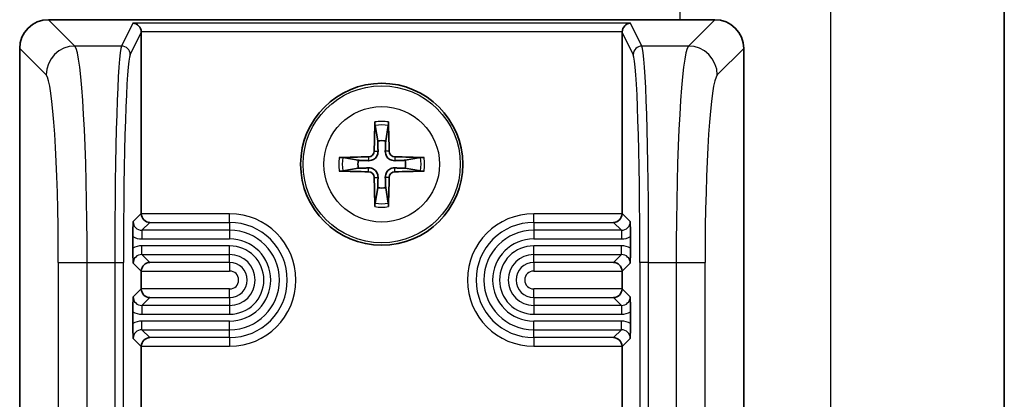
# Model space of a CAD drawing. Units: millimetres. Extents: x 58 to 7918, y 32 to 1437.
# Drawn here: x 3431 to 3465, y 865 to 878 of the extents above; entities that cross this region are included whole.
import ezdxf

# ---------------------------------------------------------------- set-up
doc = ezdxf.new("R2010")
doc.units = ezdxf.units.MM
doc.header["$LTSCALE"] = 4
doc.layers.add('Visible (ISO)', color=7, linetype='Continuous', lineweight=35)
doc.layers.add('Visible Narrow (ISO)', color=7, linetype='Continuous', lineweight=25)

msp = doc.modelspace()

# ---------------------------------------------------------------- linework, layer by layer
at = {"layer": 'Visible (ISO)'}
for p, q in [((3465.1375, 1142.9127), (3465.1375, 838.9127)), ((3455.1399, 877.9127), (3432.135, 877.9127)), ((3435.3375, 877.4728), (3435.3375, 871.2125)), ((3451.9375, 871.2125), (3451.9375, 877.4728)), ((3431.1375, 876.9151), (3431.1375, 840.9103)), ((3456.1375, 840.9103), (3456.1375, 876.9151)), ((3443.4081, 874.2555), (3443.499, 873.7208)), ((3443.7759, 873.7208), (3443.8669, 874.2555)), ((3442.8293, 873.0511), (3442.2947, 873.1421)), ((3444.9803, 873.1421), (3444.4456, 873.0511)), ((3442.2947, 872.6833), (3442.8293, 872.7742)), ((3444.4456, 872.7742), (3444.9803, 872.6833)), ((3443.499, 872.1046), (3443.4081, 871.5699)), ((3443.8669, 871.5699), (3443.7759, 872.1046)), ((3435.0459, 870.0075), (3435.0459, 870.4179)), ((3452.2291, 870.4179), (3452.2291, 870.0075)), ((3435.3375, 869.2129), (3435.3375, 868.6125)), ((3451.9375, 868.6125), (3451.9375, 869.2129)), ((3435.0459, 867.4075), (3435.0459, 867.8179)), ((3452.2291, 867.8179), (3452.2291, 867.4075)), ((3435.3375, 866.6129), (3435.3375, 864.163)), ((3451.9375, 864.163), (3451.9375, 866.6129))]:
    msp.add_line(p, q, dxfattribs=at)
msp.add_circle((3443.6375, 872.9127), 2.8, dxfattribs=at)
for start, end in [(80.27831, 99.72169), (170.27831, 189.72169), (350.27831, 9.72169), (260.27831, 279.72169)]:
    msp.add_arc((3443.6375, 872.9127), 0.8199, start, end, dxfattribs=at)
for centre, major_axis, ratio, start_param, end_param in [((3432.1399, 876.9103), (-0.7106, 0.7106), 0.9951458, 5.5002201, 7.0661505), ((3455.135, 876.9103), (0.7106, 0.7106), 0.9951458, 5.5002201, 7.0661505), ((3435.0478, 877.4931), (-0.161, 0.2604), 0.9248885, 4.1928692, 5.6938524), ((3452.2272, 877.4931), (0.161, 0.2604), 0.9248885, 0.589333, 2.0903161), ((3435.0373, 877.4721), (0.1344, 0.2692), 0.9969593, 5.176767, 5.2441457), ((3452.2377, 877.4721), (-0.1344, 0.2692), 0.9969593, 1.0390396, 1.1064183), ((3443.8094, 872.9113), (-0.0395, -4.9969), 0.0871557, 4.4154081, 4.6214704), ((3443.4127, 874.3477), (0.0009, 0.1023), 0.0860585, 1.2821295, 2.6943739), ((3443.8622, 874.3477), (0.0009, -0.1023), 0.0860585, 0.4472187, 1.8594632), ((3443.4655, 872.9113), (-0.0395, 4.9969), 0.0871557, 4.8033075, 5.0093699), ((3443.6388, 872.7407), (-4.9969, -0.0395), 0.0871557, 4.8033075, 5.0093699), ((3442.2025, 873.1375), (0.1023, 0.0009), 0.0860585, 0.4472187, 1.8594632), ((3443.1785, 873.3716), (-0.142, 0.142), 0.9999461, 2.3720561, 3.9111294), ((3444.0964, 873.3716), (0.142, 0.142), 0.9999461, 2.3720561, 3.9111294), ((3443.6361, 872.7407), (-4.9969, 0.0395), 0.0871557, 4.4154081, 4.6214704), ((3445.0725, 873.1375), (0.1023, -0.0009), 0.0860585, 1.2821295, 2.6943739), ((3442.2025, 872.6879), (-0.1023, 0.0009), 0.0860585, 1.2821295, 2.6943739), ((3443.6388, 873.0846), (4.9969, -0.0395), 0.0871557, 4.4154081, 4.6214704), ((3443.1785, 872.4538), (-0.142, -0.142), 0.9999461, 2.3720561, 3.9111294), ((3443.8094, 872.9141), (0.0395, -4.9969), 0.0871557, 4.8033075, 5.0093699), ((3443.4655, 872.9141), (0.0395, 4.9969), 0.0871557, 4.4154081, 4.6214704), ((3444.0964, 872.4538), (0.142, -0.142), 0.9999461, 2.3720561, 3.9111294), ((3443.6361, 873.0846), (4.9969, 0.0395), 0.0871557, 4.8033075, 5.0093699), ((3445.0725, 872.6879), (-0.1023, -0.0009), 0.0860585, 0.4472187, 1.8594632), ((3443.4127, 871.4777), (-0.0009, 0.1023), 0.0860585, 0.4472187, 1.8594632), ((3443.8622, 871.4777), (-0.0009, -0.1023), 0.0860585, 1.2821295, 2.6943739), ((3435.6377, 871.2129), (-0.2124, -0.2124), 0.9987828, 5.4983961, 5.5320847), ((3435.6272, 871.2024), (0.1156, -0.2791), 0.9518333, 4.3368387, 5.8727284), ((3451.6478, 871.2024), (-0.1156, -0.2791), 0.9518333, 0.4104569, 1.9463466), ((3451.6373, 871.2129), (0.2124, -0.2124), 0.9987828, 0.7511006, 0.7847892), ((3435.6272, 869.223), (0.1156, 0.2791), 0.9518333, 0.4104569, 1.9463466), ((3451.6478, 869.223), (-0.1156, 0.2791), 0.9518333, 4.3368387, 5.8727284), ((3435.6377, 869.2125), (-0.2124, 0.2124), 0.9987828, 0.7511006, 0.7847892), ((3451.6373, 869.2125), (0.2124, 0.2124), 0.9987828, 5.4983961, 5.5320847), ((3435.6377, 868.6129), (-0.2124, -0.2124), 0.9987828, 5.4983961, 5.5320847), ((3435.6272, 868.6024), (0.1156, -0.2791), 0.9518333, 4.3368387, 5.8727284), ((3451.6478, 868.6024), (-0.1156, -0.2791), 0.9518333, 0.4104569, 1.9463466), ((3451.6373, 868.6129), (0.2124, -0.2124), 0.9987828, 0.7511006, 0.7847892), ((3435.6272, 866.623), (0.1156, 0.2791), 0.9518333, 0.4104569, 1.9463466), ((3451.6478, 866.623), (-0.1156, 0.2791), 0.9518333, 4.3368387, 5.8727284), ((3435.6377, 866.6125), (-0.2124, 0.2124), 0.9987828, 0.7511006, 0.7847892), ((3451.6373, 866.6125), (0.2124, 0.2124), 0.9987828, 5.4983961, 5.5320847)]:
    msp.add_ellipse(centre, major_axis=major_axis, ratio=ratio, start_param=start_param, end_param=end_param, dxfattribs=at)
for points, weights in [([(3443.499, 873.7208), (3443.5076, 873.4961), (3443.5124, 873.3674)], [1, 1.31905273402, 1.607360829]), ([(3443.7625, 873.3674), (3443.7673, 873.4961), (3443.7759, 873.7208)], [1.607360829, 1.31905273402, 1]), ([(3443.1828, 873.0377), (3443.0541, 873.0425), (3442.8293, 873.0511)], [1.607360829, 1.31905273402, 1]), ([(3442.8293, 872.7742), (3443.0541, 872.7828), (3443.1828, 872.7877)], [1, 1.31905273402, 1.607360829]), ([(3444.4456, 873.0511), (3444.2209, 873.0425), (3444.0922, 873.0377)], [1, 1.31905273402, 1.607360829]), ([(3444.0922, 872.7877), (3444.2209, 872.7828), (3444.4456, 872.7742)], [1.607360829, 1.31905273402, 1]), ([(3443.5124, 872.458), (3443.5076, 872.3293), (3443.499, 872.1046)], [1.607360829, 1.31905273402, 1]), ([(3443.7759, 872.1046), (3443.7673, 872.3293), (3443.7625, 872.458)], [1, 1.31905273402, 1.607360829])]:
    msp.add_rational_spline(points, weights, degree=2, dxfattribs=at)
for points, knots in [([(3443.5124, 873.3674), (3443.5137, 873.3322), (3443.5091, 873.296), (3443.4929, 873.2408), (3443.4828, 873.2162), (3443.4558, 873.1698), (3443.4388, 873.1479), (3443.4023, 873.1114), (3443.3804, 873.0944), (3443.334, 873.0674), (3443.3094, 873.0573), (3443.2542, 873.0411), (3443.2179, 873.0364), (3443.1828, 873.0377)], [-0.060535385, -0.060535385, -0.060535385, -0.060535385, -0.049553692, -0.049553692, -0.04181181, -0.04181181, -0.034069929, -0.034069929, -0.026328047, -0.026328047, -0.018586165, -0.018586165, -0.007604473, -0.007604473, -0.007604473, -0.007604473]), ([(3444.0922, 873.0377), (3444.057, 873.0364), (3444.0208, 873.0411), (3443.9655, 873.0573), (3443.941, 873.0674), (3443.8946, 873.0944), (3443.8727, 873.1114), (3443.8362, 873.1479), (3443.8192, 873.1698), (3443.7921, 873.2162), (3443.782, 873.2408), (3443.7659, 873.296), (3443.7612, 873.3322), (3443.7625, 873.3674)], [-0.060535385, -0.060535385, -0.060535385, -0.060535385, -0.049553692, -0.049553692, -0.04181181, -0.04181181, -0.034069929, -0.034069929, -0.026328047, -0.026328047, -0.018586165, -0.018586165, -0.007604473, -0.007604473, -0.007604473, -0.007604473]), ([(3443.1828, 872.7877), (3443.2179, 872.789), (3443.2542, 872.7843), (3443.3094, 872.7681), (3443.334, 872.758), (3443.3804, 872.731), (3443.4023, 872.714), (3443.4388, 872.6775), (3443.4558, 872.6556), (3443.4828, 872.6092), (3443.4929, 872.5846), (3443.5091, 872.5294), (3443.5137, 872.4932), (3443.5124, 872.458)], [-0.060535385, -0.060535385, -0.060535385, -0.060535385, -0.049553692, -0.049553692, -0.04181181, -0.04181181, -0.034069929, -0.034069929, -0.026328047, -0.026328047, -0.018586165, -0.018586165, -0.007604473, -0.007604473, -0.007604473, -0.007604473]), ([(3443.7625, 872.458), (3443.7612, 872.4932), (3443.7659, 872.5294), (3443.782, 872.5846), (3443.7921, 872.6092), (3443.8192, 872.6556), (3443.8362, 872.6775), (3443.8727, 872.714), (3443.8946, 872.731), (3443.941, 872.758), (3443.9655, 872.7681), (3444.0208, 872.7843), (3444.057, 872.789), (3444.0922, 872.7877)], [-0.060535385, -0.060535385, -0.060535385, -0.060535385, -0.049553692, -0.049553692, -0.04181181, -0.04181181, -0.034069929, -0.034069929, -0.026328047, -0.026328047, -0.018586165, -0.018586165, -0.007604473, -0.007604473, -0.007604473, -0.007604473]), ([(3435.0459, 870.4181), (3435.0459, 870.455), (3435.0461, 870.4918), (3435.0467, 870.5633), (3435.0472, 870.598), (3435.0497, 870.7491), (3435.0529, 870.8414), (3435.056, 870.93), (3435.056, 870.9305), (3435.056, 870.931)], [0, 0, 0, 0, 0.011053095, 0.011053095, 0.022116951, 0.022116951, 0.061338045, 0.061338045, 0.06156924, 0.06156924, 0.06156924, 0.06156924]), ([(3452.2189, 870.931), (3452.219, 870.9305), (3452.219, 870.93), (3452.2221, 870.8414), (3452.2252, 870.7491), (3452.2278, 870.598), (3452.2282, 870.5633), (3452.2289, 870.4918), (3452.2291, 870.455), (3452.2291, 870.4181)], [-0.000220265, -0.000220265, -0.000220265, -0.000220265, 0, 0, 0.037367417, 0.037367417, 0.047908371, 0.047908371, 0.058439072, 0.058439072, 0.058439072, 0.058439072]), ([(3435.056, 869.4944), (3435.056, 869.4949), (3435.056, 869.4954), (3435.0529, 869.584), (3435.0497, 869.6763), (3435.0472, 869.8274), (3435.0467, 869.8621), (3435.0461, 869.9336), (3435.0459, 869.9704), (3435.0459, 870.0073)], [-0.000220266, -0.000220266, -0.000220266, -0.000220266, 0, 0, 0.037375621, 0.037375621, 0.047919442, 0.047919442, 0.058452953, 0.058452953, 0.058452953, 0.058452953]), ([(3452.2291, 870.0073), (3452.2291, 869.9704), (3452.2289, 869.9336), (3452.2282, 869.8621), (3452.2278, 869.8274), (3452.2252, 869.6763), (3452.2221, 869.584), (3452.219, 869.4954), (3452.219, 869.4949), (3452.2189, 869.4944)], [0, 0, 0, 0, 0.011052787, 0.011052787, 0.022116393, 0.022116393, 0.061334545, 0.061334545, 0.061565668, 0.061565668, 0.061565668, 0.061565668]), ([(3435.0459, 867.8181), (3435.0459, 867.855), (3435.0461, 867.8918), (3435.0467, 867.9633), (3435.0472, 867.998), (3435.0497, 868.1491), (3435.0529, 868.2413), (3435.056, 868.33), (3435.056, 868.3305), (3435.056, 868.331)], [0, 0, 0, 0, 0.011053126, 0.011053126, 0.022117124, 0.022117124, 0.061330149, 0.061330149, 0.061561188, 0.061561188, 0.061561188, 0.061561188]), ([(3452.2189, 868.331), (3452.219, 868.3305), (3452.219, 868.33), (3452.2221, 868.2413), (3452.2252, 868.1491), (3452.2278, 867.998), (3452.2282, 867.9633), (3452.2289, 867.8918), (3452.2291, 867.855), (3452.2291, 867.8181)], [-0.000220265, -0.000220265, -0.000220265, -0.000220265, 0, 0, 0.037384596, 0.037384596, 0.0479327, 0.0479327, 0.058470439, 0.058470439, 0.058470439, 0.058470439]), ([(3435.056, 866.8944), (3435.056, 866.8949), (3435.056, 866.8954), (3435.0529, 866.9841), (3435.0497, 867.0763), (3435.0472, 867.2274), (3435.0467, 867.2621), (3435.0461, 867.3336), (3435.0459, 867.3704), (3435.0459, 867.4073)], [-0.000220266, -0.000220266, -0.000220266, -0.000220266, 0, 0, 0.037395354, 0.037395354, 0.04794546, 0.04794546, 0.058485115, 0.058485115, 0.058485115, 0.058485115]), ([(3452.2291, 867.4073), (3452.2291, 867.3704), (3452.2289, 867.3336), (3452.2282, 867.2621), (3452.2278, 867.2274), (3452.2252, 867.0763), (3452.2221, 866.9841), (3452.219, 866.8954), (3452.219, 866.8949), (3452.2189, 866.8944)], [0, 0, 0, 0, 0.011051714, 0.011051714, 0.022114386, 0.022114386, 0.061326562, 0.061326562, 0.061557529, 0.061557529, 0.061557529, 0.061557529])]:
    msp.add_open_spline(points, degree=3, knots=knots, dxfattribs=at)
at = {"layer": 'Visible Narrow (ISO)'}
for p, q in [((3459.1375, 1142.9127), (3459.1375, 838.9127)), ((3453.9375, 1102.9103), (3453.9375, 877.9127)), ((3433.0457, 877.002), (3432.135, 877.9127)), ((3455.1399, 877.9127), (3454.2292, 877.002)), ((3435.0478, 877.7924), (3434.6531, 877.002)), ((3452.2272, 877.7924), (3435.0478, 877.7924)), ((3452.6219, 877.002), (3452.2272, 877.7924)), ((3434.9529, 876.7028), (3435.3375, 877.4728)), ((3451.9382, 877.4931), (3435.3368, 877.4931)), ((3451.9375, 877.4728), (3452.322, 876.7028)), ((3431.1375, 876.9151), (3432.0481, 876.0045)), ((3434.6531, 877.002), (3433.0457, 877.002)), ((3454.2292, 877.002), (3452.6219, 877.002)), ((3455.2268, 876.0045), (3456.1375, 876.9151)), ((3453.9375, 874.789), (3453.9375, 874.7885)), ((3443.1817, 873.1709), (3443.1828, 873.0377)), ((3443.3793, 873.3684), (3443.5124, 873.3674)), ((3443.8956, 873.3684), (3443.7625, 873.3674)), ((3444.0932, 873.1709), (3444.0922, 873.0377)), ((3443.1817, 872.6545), (3443.1828, 872.7877)), ((3444.0932, 872.6545), (3444.0922, 872.7877)), ((3443.3793, 872.4569), (3443.5124, 872.458)), ((3443.8956, 872.4569), (3443.7625, 872.458)), ((3435.3375, 871.2125), (3435.056, 870.931)), ((3438.3875, 871.2024), (3435.3376, 871.2024)), ((3438.3875, 870.9026), (3438.3875, 871.2024)), ((3448.8875, 870.9026), (3448.8875, 871.2024)), ((3451.9373, 871.2024), (3448.8875, 871.2024)), ((3452.2189, 870.931), (3451.9375, 871.2125)), ((3435.3558, 870.6312), (3435.6272, 870.9026)), ((3435.6272, 870.9026), (3438.3875, 870.9026)), ((3438.3875, 870.9026), (3438.3875, 870.6312)), ((3448.8875, 870.9026), (3451.6478, 870.9026)), ((3448.8875, 870.9026), (3448.8875, 870.6312)), ((3451.6478, 870.9026), (3451.9191, 870.6312)), ((3435.3558, 870.6312), (3435.3558, 870.3314)), ((3438.3875, 870.6312), (3435.3558, 870.6312)), ((3438.3875, 870.6312), (3438.3875, 870.3314)), ((3448.8875, 870.6312), (3448.8875, 870.3314)), ((3451.9191, 870.6312), (3448.8875, 870.6312)), ((3451.9191, 870.6312), (3451.9191, 870.3314)), ((3435.3558, 870.3314), (3438.3875, 870.3314)), ((3435.3558, 869.7942), (3435.3558, 870.094)), ((3438.3875, 870.094), (3435.3558, 870.094)), ((3438.3875, 869.7942), (3438.3875, 870.094)), ((3448.8875, 870.3314), (3451.9191, 870.3314)), ((3448.8875, 869.7942), (3448.8875, 870.094)), ((3451.9191, 870.094), (3448.8875, 870.094)), ((3451.9191, 869.7942), (3451.9191, 870.094)), ((3435.3558, 869.7942), (3438.3875, 869.7942)), ((3435.6272, 869.5228), (3435.3558, 869.7942)), ((3438.3875, 869.5228), (3438.3875, 869.7942)), ((3448.8875, 869.7942), (3451.9191, 869.7942)), ((3448.8875, 869.5228), (3448.8875, 869.7942)), ((3451.9191, 869.7942), (3451.6478, 869.5228)), ((3432.471, 869.5203), (3433.4685, 869.5203)), ((3432.471, 869.5203), (3432.471, 855.299)), ((3433.4685, 855.299), (3433.4685, 869.5203)), ((3433.4685, 869.5203), (3434.4192, 869.5203)), ((3434.4192, 869.5203), (3434.719, 869.5203)), ((3434.4192, 869.5203), (3434.4192, 855.299)), ((3434.719, 855.299), (3434.719, 869.5203)), ((3435.056, 869.4944), (3435.3375, 869.2129)), ((3438.3875, 869.5228), (3435.6272, 869.5228)), ((3438.3875, 869.5228), (3438.3875, 869.223)), ((3451.6478, 869.5228), (3448.8875, 869.5228)), ((3448.8875, 869.5228), (3448.8875, 869.223)), ((3451.9375, 869.2129), (3452.2189, 869.4944)), ((3452.5559, 869.5203), (3452.5559, 855.299)), ((3452.8558, 869.5203), (3452.5559, 869.5203)), ((3452.8558, 855.299), (3452.8558, 869.5203)), ((3452.8558, 869.5203), (3453.8064, 869.5203)), ((3453.8064, 869.5203), (3454.804, 869.5203)), ((3453.8064, 869.5203), (3453.8064, 855.299)), ((3454.804, 855.299), (3454.804, 869.5203)), ((3435.3376, 869.223), (3438.3875, 869.223)), ((3448.8875, 869.223), (3451.9373, 869.223)), ((3435.3375, 868.6125), (3435.056, 868.331)), ((3438.3875, 868.6024), (3435.3376, 868.6024)), ((3438.3875, 868.3026), (3438.3875, 868.6024)), ((3448.8875, 868.3026), (3448.8875, 868.6024)), ((3451.9373, 868.6024), (3448.8875, 868.6024)), ((3452.2189, 868.331), (3451.9375, 868.6125)), ((3435.3558, 868.0312), (3435.6272, 868.3026)), ((3435.3558, 868.0312), (3435.3558, 867.7314)), ((3438.3875, 868.0312), (3435.3558, 868.0312)), ((3435.6272, 868.3026), (3438.3875, 868.3026)), ((3438.3875, 868.3026), (3438.3875, 868.0312)), ((3438.3875, 868.0312), (3438.3875, 867.7314)), ((3448.8875, 868.3026), (3451.6478, 868.3026)), ((3448.8875, 868.3026), (3448.8875, 868.0312)), ((3448.8875, 868.0312), (3448.8875, 867.7314)), ((3451.9191, 868.0312), (3448.8875, 868.0312)), ((3451.6478, 868.3026), (3451.9191, 868.0312)), ((3451.9191, 868.0312), (3451.9191, 867.7314)), ((3435.3558, 867.7314), (3438.3875, 867.7314)), ((3448.8875, 867.7314), (3451.9191, 867.7314)), ((3438.3875, 867.494), (3435.3558, 867.494)), ((3435.3558, 867.1942), (3435.3558, 867.494)), ((3438.3875, 867.1942), (3438.3875, 867.494)), ((3451.9191, 867.494), (3448.8875, 867.494)), ((3448.8875, 867.1942), (3448.8875, 867.494)), ((3451.9191, 867.1942), (3451.9191, 867.494)), ((3435.3558, 867.1942), (3438.3875, 867.1942)), ((3435.6272, 866.9228), (3435.3558, 867.1942)), ((3438.3875, 866.9228), (3438.3875, 867.1942)), ((3448.8875, 867.1942), (3451.9191, 867.1942)), ((3448.8875, 866.9228), (3448.8875, 867.1942)), ((3451.9191, 867.1942), (3451.6478, 866.9228)), ((3435.056, 866.8944), (3435.3375, 866.6129)), ((3438.3875, 866.9228), (3435.6272, 866.9228)), ((3438.3875, 866.9228), (3438.3875, 866.623)), ((3451.6478, 866.9228), (3448.8875, 866.9228)), ((3448.8875, 866.9228), (3448.8875, 866.623)), ((3451.9375, 866.6129), (3452.2189, 866.8944)), ((3435.3376, 866.623), (3438.3875, 866.623)), ((3448.8875, 866.623), (3451.9373, 866.623))]:
    msp.add_line(p, q, dxfattribs=at)
for radius in [2.7135, 1.9975]:
    msp.add_circle((3443.6375, 872.9127), radius, dxfattribs=at)
for centre, radius, start, end in [((3443.6375, 872.9127), 1.4826, 80.96047, 99.03953), ((3443.6375, 872.9127), 1.3623, 80.30532, 99.69468), ((3443.6375, 872.9127), 1.4826, 170.96047, 189.03953), ((3443.6375, 872.9127), 1.3623, 170.30532, 189.69468), ((3443.6375, 872.9127), 1.3623, 350.30532, 9.69468), ((3443.6375, 872.9127), 1.4826, 350.96047, 9.03953), ((3443.6375, 872.9127), 1.4826, 260.96047, 279.03953), ((3443.6375, 872.9127), 1.3623, 260.30532, 279.69468), ((3438.3875, 868.9127), 2.2897, 270, 90), ((3448.8875, 868.9127), 2.2897, 90, 270), ((3438.3875, 868.9127), 1.9899, 270, 90), ((3448.8875, 868.9127), 1.9899, 90, 270), ((3438.3875, 868.9127), 1.7185, 270, 90), ((3448.8875, 868.9127), 1.7185, 90, 270), ((3438.3875, 868.9127), 1.4187, 270, 90), ((3438.3875, 868.9127), 1.1813, 270, 90), ((3448.8875, 868.9127), 1.4187, 90, 270), ((3448.8875, 868.9127), 1.1813, 90, 270), ((3438.3875, 868.9127), 0.8815, 270, 90), ((3448.8875, 868.9127), 0.8815, 90, 270), ((3438.3875, 868.9127), 0.6101, 270, 90), ((3448.8875, 868.9127), 0.6101, 90, 270), ((3438.3875, 868.9127), 0.3103, 270, 90), ((3448.8875, 868.9127), 0.3103, 90, 270)]:
    msp.add_arc(centre, radius, start, end, dxfattribs=at)
for centre, major_axis, ratio, start_param, end_param in [((3433.0457, 876.0045), (-0.7071, -0.7071), 0.9951458, 3.9294238, 5.4953542), ((3433.014, 869.5203), (0, 7.5), 0.0606032, 4.712389, 6.2133721), ((3434.6706, 869.5203), (0, -7.5), 0.0335239, 3.2114058, 4.712389), ((3434.6531, 876.7028), (-0.2684, 0.134), 0.9969593, 3.6059707, 5.1743326), ((3452.6219, 876.7028), (0.2684, 0.134), 0.9969593, 1.1088527, 2.6772146), ((3452.6043, 869.5203), (0, 7.5), 0.0335239, 4.712389, 6.2133721), ((3454.2609, 869.5203), (0, -7.5), 0.0606032, 3.2114058, 4.712389), ((3454.2292, 876.0045), (-0.7071, 0.7071), 0.9951458, 3.9294238, 5.4953542), ((3434.9704, 869.5203), (0, 7.2), 0.0349208, 0.0698132, 1.5707963), ((3452.3045, 869.5203), (0, -7.2), 0.0349208, 1.5707963, 3.0717795), ((3432.0164, 869.5203), (0, -6.5), 0.0699268, 1.5707963, 3.0717795), ((3455.2585, 869.5203), (0, 6.5), 0.0699268, 0.0698132, 1.5707963), ((3435.3565, 870.9318), (-0.2129, -0.2129), 0.9963586, 5.4983961, 7.0679745), ((3451.9184, 870.9318), (0.2129, -0.2129), 0.9963586, 5.4983961, 7.0679745), ((3435.3565, 870.9318), (-0.4248, -0.4248), 0.9987828, 0.2421392, 0.7847892), ((3451.9184, 870.9318), (0.4248, -0.4248), 0.9987828, 5.4983961, 6.0410461), ((3435.3565, 869.4936), (-0.4248, 0.4248), 0.9987828, 5.4983961, 6.0410461), ((3451.9184, 869.4936), (0.4248, 0.4248), 0.9987828, 0.2421392, 0.7847892), ((3435.3565, 869.4936), (-0.2129, 0.2129), 0.9963586, 5.4983961, 7.0679745), ((3451.9184, 869.4936), (0.2129, 0.2129), 0.9963586, 5.4983961, 7.0679745), ((3435.3565, 868.3318), (-0.2129, -0.2129), 0.9963586, 5.4983961, 7.0679745), ((3451.9184, 868.3318), (0.2129, -0.2129), 0.9963586, 5.4983961, 7.0679745), ((3435.3565, 868.3318), (-0.4248, -0.4248), 0.9987828, 0.2421392, 0.7847892), ((3451.9184, 868.3318), (0.4248, -0.4248), 0.9987828, 5.4983961, 6.0410461), ((3435.3565, 866.8936), (-0.4248, 0.4248), 0.9987828, 5.4983961, 6.0410461), ((3451.9184, 866.8936), (0.4248, 0.4248), 0.9987828, 0.2421392, 0.7847892), ((3435.3565, 866.8936), (-0.2129, 0.2129), 0.9963586, 5.4983961, 7.0679745), ((3451.9184, 866.8936), (0.2129, 0.2129), 0.9963586, 5.4983961, 7.0679745)]:
    msp.add_ellipse(centre, major_axis=major_axis, ratio=ratio, start_param=start_param, end_param=end_param, dxfattribs=at)

doc.saveas('drawing.dxf')
